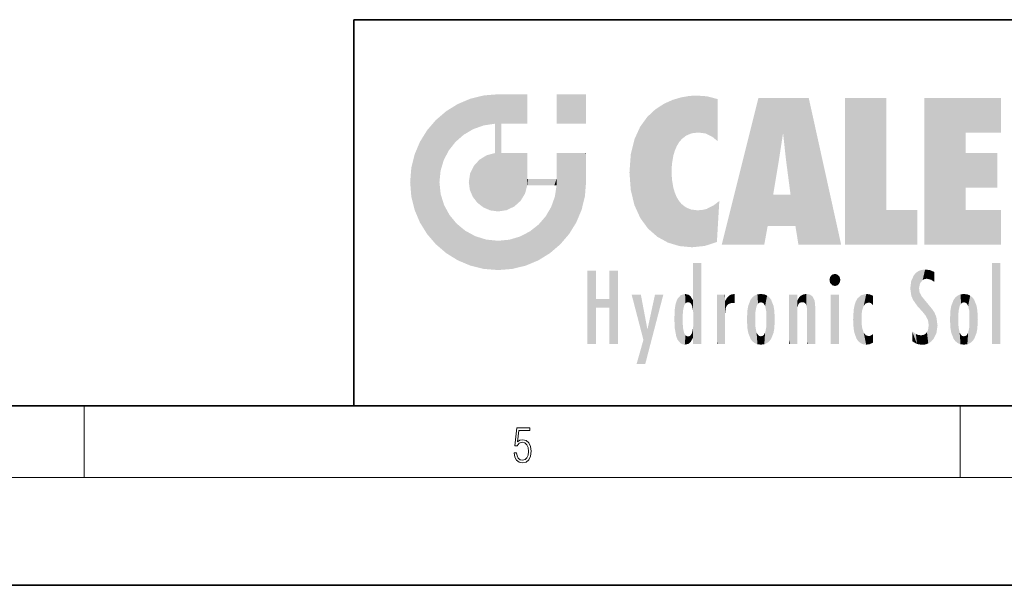
# Model space of a CAD drawing. Extents: x 0 to 420, y 0 to 297.
# Drawn here: x 211 to 266, y 0 to 32 of the extents above; entities that cross this region are included whole.
import ezdxf

# ---------------------------------------------------------------- set-up
doc = ezdxf.new("R2010")
doc.units = 0

msp = doc.modelspace()

# ---------------------------------------------------------------- linework, layer by layer
at = {"color": 7, "lineweight": 35}
for p, q in [((230, 31.5), (230, 10)), ((230, 31.5), (410, 31.5)), ((20, 10), (410, 10)), ((230, 10), (410, 10)), ((0, 0), (420, 0))]:
    msp.add_line(p, q, dxfattribs=at)
at = {"color": 7, "lineweight": 13}
for p, q in [((215, 6), (215, 10)), ((263.75, 6), (263.75, 10)), ((414, 6), (16, 6))]:
    msp.add_line(p, q, dxfattribs=at)
msp.add_lwpolyline([(238.932, 7.376), (238.97, 7.142), (239.066, 6.967), (239.207, 6.858), (239.395, 6.819), (239.591, 6.867), (239.739, 6.992), (239.835, 7.195), (239.869, 7.467), (239.835, 7.732), (239.744, 7.935), (239.6, 8.063), (239.414, 8.11), (239.241, 8.077), (239.116, 7.985), (239.187, 8.616), (239.802, 8.616), (239.802, 8.764), (239.088, 8.764), (238.978, 7.771), (239.093, 7.771), (239.214, 7.912), (239.391, 7.963), (239.531, 7.926), (239.637, 7.826), (239.702, 7.668), (239.727, 7.459), (239.704, 7.25), (239.639, 7.097), (239.535, 7), (239.399, 6.967), (239.264, 6.995), (239.161, 7.078), (239.095, 7.206), (239.068, 7.376)], close=True, dxfattribs=at)
at = {"color": 114, "lineweight": 5}
for points in [[(235.788, 26.8), (236.129, 25.095), (236.491, 27.097), (236.653, 25.404)], [(237.244, 27.282), (236.491, 27.097), (237.235, 25.611), (236.653, 25.404)], [(237.244, 27.282), (237.235, 25.611), (238.038, 27.346), (237.862, 25.706)], [(238.214, 24.082), (238.038, 27.346), (238.038, 20.82), (237.862, 25.706)], [(238.159, 27.346), (238.077, 27.346), (238.214, 24.082), (238.038, 27.346)], [(238.345, 27.346), (238.159, 27.346), (238.227, 25.715), (238.214, 25.715)], [(238.214, 25.715), (238.159, 27.346), (238.214, 24.097), (238.214, 24.082)], [(238.345, 27.346), (238.227, 25.715), (238.853, 27.346), (238.941, 25.714)], [(239.654, 27.346), (238.853, 27.346), (239.394, 25.713), (238.941, 25.714)], [(239.654, 27.346), (239.394, 25.713), (239.634, 25.713), (239.561, 25.713)], [(239.654, 27.346), (239.634, 25.713), (239.669, 25.713)], [(239.669, 27.346), (239.654, 27.346), (239.669, 25.728), (239.669, 25.713)], [(239.669, 27.346), (239.669, 25.728), (239.669, 27.038), (239.669, 26.53)], [(239.669, 27.346), (239.669, 27.038), (239.669, 27.307), (239.669, 27.225)], [(242.933, 27.346), (242.933, 25.715), (241.302, 27.346), (241.302, 25.715)], [(242.933, 27.346), (241.302, 27.346), (242.933, 27.346)], [(247.283, 26.824), (247.492, 19.085), (247.761, 27.036)], [(247.492, 19.085), (247.692, 23.051), (247.761, 27.036), (247.714, 23.477)], [(247.761, 27.036), (247.714, 23.477), (247.789, 23.92)], [(248.225, 27.174), (247.761, 27.036), (247.873, 24.204), (247.789, 23.92)], [(248.225, 27.174), (247.873, 24.204), (248.112, 24.675), (247.988, 24.471)], [(248.225, 27.174), (248.112, 24.675), (248.686, 27.253), (248.263, 24.855)], [(248.263, 24.855), (248.51, 25.047), (248.686, 27.253), (248.814, 25.173)], [(248.686, 27.253), (248.814, 25.173), (249.078, 27.275), (249.179, 25.217)], [(249.078, 27.275), (249.179, 25.217), (249.676, 27.231), (249.594, 25.161)], [(249.676, 27.231), (249.594, 25.161), (249.967, 24.975)], [(250.249, 27.08), (249.676, 27.231), (250.249, 24.741), (249.967, 24.975)], [(250.249, 27.08), (250.249, 24.741), (250.249, 25.91), (250.249, 24.762)], [(250.249, 27.08), (250.249, 25.91), (250.249, 26.907), (250.249, 26.639)], [(250.249, 27.08), (250.249, 26.907), (250.249, 27.024)], [(252.851, 18.967), (252.524, 27.135), (250.485, 18.967)], [(255.329, 27.135), (252.524, 27.135), (254.067, 23.647), (253.898, 25.185)], [(253.898, 25.185), (252.524, 27.135), (253.042, 20.018), (252.851, 18.967)], [(255.329, 27.135), (254.067, 23.647), (254.09, 23.476), (254.075, 23.591)], [(255.329, 27.135), (254.09, 23.476), (254.212, 22.542), (254.124, 23.216)], [(255.329, 27.135), (254.212, 22.542), (254.315, 21.751), (254.313, 21.764)], [(255.329, 27.135), (254.315, 21.751), (254.754, 18.967), (254.585, 20.018)], [(255.329, 27.135), (254.754, 18.967), (257.132, 18.967)], [(257.346, 27.135), (259.644, 27.135), (257.346, 18.967), (259.644, 20.895)], [(264.062, 25.206), (261.764, 18.967), (266.033, 27.135), (261.764, 27.135)], [(264.062, 25.206), (266.033, 27.135), (266.033, 25.206)], [(235.147, 26.402), (234.576, 25.912), (234.836, 23.088), (234.774, 22.451)], [(235.147, 26.402), (234.836, 23.088), (235.297, 24.223), (235.014, 23.682)], [(235.147, 26.402), (235.297, 24.223), (235.788, 26.8)], [(235.297, 24.223), (235.673, 24.698), (235.788, 26.8), (236.129, 25.095)], [(246.34, 26.084), (246.384, 19.863), (246.795, 26.509), (246.902, 19.409)], [(246.795, 26.509), (246.902, 19.409), (247.283, 26.824), (247.492, 19.085)], [(234.576, 18.99), (234.576, 25.912), (234.087, 25.342)], [(235.147, 18.501), (234.774, 22.451), (234.576, 18.99), (234.576, 25.912)], [(245.944, 25.535), (245.954, 20.449), (246.34, 26.084), (246.384, 19.863)], [(233.689, 24.701), (234.087, 19.56), (234.087, 25.342), (234.576, 18.99)], [(238.038, 20.82), (237.862, 25.706), (237.862, 25.692)], [(238.038, 20.82), (237.862, 25.692), (237.862, 24.38), (237.862, 24.889)], [(238.214, 25.715), (238.214, 24.097), (238.214, 25.407), (238.214, 24.898)], [(238.214, 25.715), (238.214, 25.407), (238.214, 25.675), (238.214, 25.594)], [(245.63, 24.848), (245.954, 20.449), (245.944, 25.535)], [(233.392, 23.998), (233.689, 20.202), (233.689, 24.701), (234.087, 19.56)], [(245.423, 24.006), (245.628, 21.166), (245.63, 24.848), (245.954, 20.449)], [(253.898, 25.185), (253.042, 20.018), (253.352, 21.787), (253.346, 21.751)], [(253.898, 25.185), (253.352, 21.787), (253.394, 22.041), (253.365, 21.864)], [(253.898, 25.185), (253.394, 22.041), (253.658, 23.626), (253.478, 22.542)], [(253.898, 25.185), (253.658, 23.626), (253.78, 24.416), (253.662, 23.647)], [(264.062, 20.895), (261.764, 18.967), (264.062, 24.069), (264.062, 25.206)], [(238.038, 20.82), (237.862, 24.38), (237.862, 24.111), (237.862, 24.193)], [(233.207, 23.245), (233.392, 20.904), (233.392, 23.998), (233.689, 20.202)], [(236.685, 23.355), (236.888, 21.301), (236.999, 23.702), (237.218, 21.045)], [(236.999, 23.702), (237.218, 21.045), (237.399, 23.949), (237.607, 20.879)], [(237.399, 23.949), (237.607, 20.879), (237.862, 24.072)], [(238.038, 20.82), (237.862, 24.111), (237.607, 20.879), (237.862, 24.072)], [(238.518, 20.893), (238.249, 24.082), (238.038, 20.82), (238.214, 24.082)], [(238.518, 20.893), (238.488, 24.082), (238.249, 24.082), (238.322, 24.082)], [(238.518, 20.893), (238.942, 21.099), (238.488, 24.082), (238.941, 24.082)], [(239.656, 24.082), (238.941, 24.082), (239.289, 21.412), (238.942, 21.099)], [(239.656, 24.082), (239.289, 21.412), (239.659, 22.275), (239.536, 21.812)], [(239.669, 24.082), (239.656, 24.082), (239.669, 22.627), (239.659, 22.275)], [(239.669, 24.082), (239.669, 22.627), (239.669, 23.355), (239.669, 22.64)], [(239.669, 24.082), (239.669, 23.355), (239.669, 23.974), (239.669, 23.808)], [(239.669, 24.082), (239.669, 23.974), (239.669, 24.047)], [(241.499, 18.99), (241.423, 24.082), (241.302, 24.082), (241.341, 24.082)], [(241.499, 18.99), (241.302, 24.082), (241.302, 23.355), (241.302, 24.069)], [(241.423, 24.082), (241.499, 18.99), (241.609, 24.082), (241.988, 19.56)], [(241.609, 24.082), (241.988, 19.56), (242.117, 24.082), (242.386, 20.202)], [(242.117, 24.082), (242.386, 20.202), (242.918, 24.082), (242.683, 20.904)], [(242.918, 24.082), (242.683, 20.904), (242.869, 21.657)], [(242.869, 21.657), (242.933, 22.451), (242.918, 24.082), (242.933, 23.774)], [(242.918, 24.082), (242.933, 23.774), (242.933, 24.082), (242.933, 23.961)], [(242.933, 24.082), (242.933, 23.961), (242.933, 24.043)], [(242.933, 23.267), (242.933, 23.774), (242.933, 22.466), (242.933, 22.451)], [(245.349, 22.997), (245.421, 22.015), (245.423, 24.006), (245.628, 21.166)], [(264.062, 20.895), (264.062, 24.069), (264.062, 22.141)], [(264.062, 22.141), (264.062, 24.069), (265.831, 22.141), (265.831, 24.069)], [(233.143, 22.451), (233.207, 21.657), (233.207, 23.245), (233.392, 20.904)], [(236.48, 22.931), (236.631, 21.632), (236.685, 23.355), (236.888, 21.301)], [(241.499, 18.99), (241.302, 23.355), (241.302, 22.735), (241.302, 22.902)], [(248.14, 18.891), (247.714, 22.607), (247.492, 19.085), (247.692, 23.051)], [(236.407, 22.451), (236.466, 22.02), (236.48, 22.931), (236.631, 21.632)], [(239.669, 22.627), (239.659, 22.275), (239.708, 22.627), (239.673, 22.275)], [(240.476, 22.275), (239.708, 22.627), (239.673, 22.275)], [(240.476, 22.275), (239.977, 22.627), (239.708, 22.627), (239.79, 22.627)], [(240.476, 22.275), (240.985, 22.275), (239.977, 22.627), (240.485, 22.627)], [(241.287, 22.627), (240.485, 22.627), (241.172, 22.275), (240.985, 22.275)], [(241.287, 22.627), (241.172, 22.275), (241.293, 22.275), (241.253, 22.275)], [(241.499, 18.99), (241.302, 22.627), (241.198, 21.648), (241.293, 22.275)], [(241.287, 22.627), (241.293, 22.275), (241.302, 22.627)], [(241.499, 18.99), (241.302, 22.735), (241.302, 22.627), (241.302, 22.662)], [(247.87, 21.874), (247.788, 22.157), (248.14, 18.891), (247.714, 22.607)], [(235.03, 21.181), (234.84, 21.793), (235.147, 18.501), (234.774, 22.451)], [(241.499, 18.99), (241.198, 21.648), (240.929, 18.501), (240.991, 21.067)], [(248.14, 18.891), (247.982, 21.61), (247.87, 21.874)], [(248.14, 18.891), (248.25, 21.234), (247.982, 21.61), (248.103, 21.41)], [(250.347, 21.349), (250.351, 21.404), (250.217, 19.139), (250.046, 21.165)], [(254.585, 20.018), (253.4, 21.751), (253.042, 20.018), (253.346, 21.751)], [(254.585, 20.018), (254.223, 21.751), (253.4, 21.751), (254.084, 21.751)], [(254.585, 20.018), (254.315, 21.751), (254.223, 21.751), (254.285, 21.751)], [(235.331, 20.626), (235.03, 21.181), (235.788, 18.102), (235.147, 18.501)], [(240.682, 20.542), (240.929, 18.501), (240.991, 21.067)], [(248.83, 18.826), (248.25, 21.234), (248.14, 18.891)], [(248.83, 18.826), (248.782, 20.927), (248.25, 21.234), (248.489, 21.048)], [(248.83, 18.826), (249.54, 18.899), (248.782, 20.927), (249.134, 20.884)], [(249.54, 18.899), (249.407, 20.905), (249.134, 20.884)], [(250.216, 19.119), (249.649, 20.963), (249.54, 18.899), (249.407, 20.905)], [(250.217, 19.139), (250.046, 21.165), (250.216, 19.119), (249.649, 20.963)], [(250.347, 21.349), (250.217, 19.139), (250.325, 20.973), (250.283, 20.262)], [(250.347, 21.349), (250.325, 20.973), (250.341, 21.235)], [(257.346, 18.967), (259.644, 20.895), (261.368, 18.967), (261.368, 20.895)], [(264.062, 20.895), (266.033, 20.895), (261.764, 18.967), (266.033, 18.967)], [(235.331, 20.626), (235.788, 18.102), (235.73, 20.143)], [(240.682, 20.542), (240.285, 20.086), (240.929, 18.501), (240.287, 18.102)], [(235.73, 20.143), (235.788, 18.102), (236.213, 19.745), (236.491, 17.806)], [(236.213, 19.745), (236.491, 17.806), (236.767, 19.444), (237.244, 17.62)], [(239.81, 19.711), (240.287, 18.102), (240.285, 20.086)], [(236.767, 19.444), (237.244, 17.62), (237.38, 19.253), (238.038, 17.556)], [(237.38, 19.253), (238.038, 17.556), (238.038, 19.187), (238.832, 17.62)], [(238.038, 19.187), (238.832, 17.62), (238.674, 19.249)], [(238.674, 19.249), (238.832, 17.62), (239.269, 19.428), (239.585, 17.806)], [(239.269, 19.428), (239.585, 17.806), (239.81, 19.711), (240.287, 18.102)], [(248.903, 15.113), (248.888, 15.303), (248.891, 17.626), (248.889, 17.081)], [(248.903, 15.113), (248.891, 17.626), (248.892, 17.902), (248.892, 17.819)], [(248.903, 15.113), (248.892, 17.902), (248.915, 17.941), (248.893, 17.941)], [(248.903, 15.113), (248.915, 17.941), (248.907, 14.816)], [(248.95, 13.446), (248.907, 14.816), (249.232, 17.941), (248.915, 17.941)], [(248.95, 13.446), (249.232, 17.941), (249.054, 13.446)], [(249.303, 13.446), (249.054, 13.446), (249.303, 17.941), (249.232, 17.941)], [(249.351, 13.446), (249.303, 13.446), (249.351, 17.907), (249.351, 17.941)], [(249.303, 13.446), (249.303, 17.941), (249.351, 17.941)], [(249.351, 13.446), (249.351, 17.907), (249.351, 14.412), (249.351, 15.952)], [(261.617, 17.564), (261.455, 17.508), (261.519, 16.811), (261.466, 16.549)], [(261.617, 17.564), (261.519, 16.811), (261.802, 17.584), (261.668, 17.001)], [(261.668, 17.001), (261.775, 17.055), (261.802, 17.584), (261.9, 17.075)], [(261.802, 17.584), (261.9, 17.075), (262.072, 17.555), (262.144, 17.016)], [(262.072, 17.555), (262.144, 17.016), (262.319, 17.448), (262.319, 17.422)], [(265.982, 17.941), (265.982, 13.446), (265.524, 17.941), (265.524, 13.446)], [(265.982, 17.941), (265.524, 17.941), (265.982, 17.941)], [(243.495, 15.937), (243.495, 13.446), (243.495, 17.529), (243.008, 13.446)], [(243.495, 17.529), (243.008, 13.446), (243.008, 17.529)], [(244.719, 17.529), (244.231, 15.466), (244.231, 15.937), (243.495, 15.466)], [(244.719, 13.446), (244.231, 13.446), (244.719, 17.529), (244.231, 15.466)], [(244.719, 17.529), (244.231, 15.937), (244.231, 17.529)], [(248.888, 15.303), (248.883, 15.9), (248.889, 17.081)], [(256.521, 16.837), (256.631, 17.299), (256.479, 17.01), (256.521, 17.179)], [(256.521, 16.837), (256.936, 17.299), (256.631, 17.299), (256.786, 17.345)], [(256.521, 16.837), (257.088, 17.01), (256.936, 17.299), (257.046, 17.179)], [(256.521, 16.837), (256.936, 16.715), (257.088, 17.01), (257.046, 16.837)], [(261.035, 16.13), (261.126, 15.906), (261.03, 16.944), (261.184, 17.276)], [(261.383, 15.538), (261.305, 17.409), (261.126, 15.906), (261.184, 17.276)], [(261.383, 15.538), (261.466, 16.549), (261.305, 17.409), (261.455, 17.508)], [(262.317, 17.256), (262.318, 17.379), (262.144, 17.016), (262.319, 17.422)], [(262.317, 17.256), (262.144, 17.016), (262.315, 16.958), (262.314, 16.901)], [(256.521, 16.837), (256.631, 16.715), (256.936, 16.715), (256.786, 16.668)], [(261.035, 16.13), (261.03, 16.944), (260.979, 16.538)], [(261.624, 15.277), (261.498, 16.313), (261.383, 15.538), (261.466, 16.549)], [(244.231, 15.937), (243.495, 15.466), (243.495, 15.937), (243.495, 13.446)], [(246.126, 13.668), (245.472, 16.181), (246.345, 14.274), (245.984, 16.181)], [(246.228, 12.325), (246.345, 14.274), (247.232, 16.181), (246.355, 14.274)], [(247.232, 16.181), (246.355, 14.274), (246.769, 16.181)], [(247.953, 13.859), (247.958, 15.8), (248.026, 13.679), (248.032, 15.969)], [(248.026, 13.679), (248.032, 15.969), (248.189, 13.479), (248.199, 16.154)], [(248.189, 13.479), (248.199, 16.154), (248.298, 13.423)], [(248.444, 16.224), (248.331, 15.305), (248.199, 16.154), (248.318, 15.115)], [(248.199, 16.154), (248.318, 15.115), (248.298, 13.423), (248.317, 14.816)], [(248.467, 15.702), (248.39, 15.572), (248.444, 16.224), (248.331, 15.305)], [(248.641, 16.18), (248.467, 15.702), (248.444, 16.224)], [(248.641, 16.18), (248.62, 15.769), (248.467, 15.702), (248.519, 15.744)], [(248.62, 15.769), (248.641, 16.18), (248.71, 15.744), (248.739, 16.107)], [(248.71, 15.744), (248.739, 16.107), (248.759, 15.702), (248.883, 15.878)], [(248.888, 15.303), (248.831, 15.57), (248.883, 15.9), (248.883, 15.878)], [(250.555, 13.446), (250.26, 16.181), (250.235, 13.446), (250.212, 16.181)], [(250.235, 13.446), (250.212, 16.181), (250.212, 16.152)], [(250.235, 13.446), (250.212, 16.152), (250.212, 13.881), (250.212, 14.627)], [(250.648, 16.181), (250.331, 16.181), (250.555, 13.446), (250.26, 16.181)], [(250.555, 13.446), (250.627, 13.446), (250.648, 16.181), (250.675, 13.446)], [(250.67, 16.181), (250.648, 16.181), (250.67, 15.87), (250.67, 15.845)], [(250.648, 16.181), (250.675, 13.446), (250.67, 15.845), (250.675, 15.168)], [(250.67, 16.181), (250.67, 15.87), (250.67, 16.118), (250.67, 16.013)], [(250.68, 15.845), (250.716, 15.467), (250.781, 16.018)], [(250.716, 15.467), (250.771, 15.577), (250.781, 16.018), (250.856, 15.658)], [(250.781, 16.018), (250.856, 15.658), (250.911, 16.142), (250.972, 15.709)], [(250.911, 16.142), (250.972, 15.709), (251.043, 16.203), (251.124, 15.726)], [(251.202, 16.224), (251.043, 16.203), (251.163, 15.723), (251.124, 15.726)], [(251.202, 16.224), (251.163, 15.723), (251.202, 15.745), (251.202, 15.721)], [(251.202, 16.224), (251.202, 15.745), (251.202, 16.172), (251.202, 16.094)], [(251.914, 14.309), (251.96, 15.567), (251.96, 14.059), (252.09, 15.902)], [(251.96, 14.059), (252.09, 15.902), (252.09, 13.725), (252.189, 16.034)], [(252.09, 13.725), (252.189, 16.034), (252.189, 13.593), (252.315, 16.136)], [(252.189, 13.593), (252.315, 16.136), (252.315, 13.492)], [(252.472, 16.201), (252.368, 15.292), (252.315, 16.136), (252.355, 15.102)], [(252.315, 16.136), (252.355, 15.102), (252.315, 13.492)], [(252.506, 15.691), (252.427, 15.56), (252.472, 16.201), (252.368, 15.292)], [(252.663, 16.224), (252.506, 15.691), (252.472, 16.201)], [(252.663, 16.224), (252.663, 15.759), (252.506, 15.691), (252.56, 15.733)], [(252.663, 16.224), (252.853, 16.201), (252.663, 15.759), (252.766, 15.733)], [(252.853, 16.201), (252.82, 15.691), (252.766, 15.733)], [(253.01, 16.136), (252.898, 15.56), (252.853, 16.201), (252.82, 15.691)], [(252.97, 15.102), (252.957, 15.292), (253.01, 16.136), (252.898, 15.56)], [(253.136, 16.034), (253.01, 13.492), (253.01, 16.136), (252.97, 14.521)], [(253.01, 16.136), (252.97, 14.521), (252.97, 15.102), (252.97, 14.805)], [(253.235, 15.902), (253.136, 13.594), (253.136, 16.034), (253.01, 13.492)], [(253.366, 15.567), (253.235, 13.725), (253.235, 15.902), (253.136, 13.594)], [(254.275, 16.181), (254.227, 16.181), (254.524, 13.446), (254.275, 13.446)], [(254.275, 13.446), (254.227, 16.181), (254.227, 14.999), (254.227, 16.161)], [(254.275, 16.181), (254.524, 13.446), (254.346, 16.181)], [(254.663, 16.181), (254.346, 16.181), (254.628, 13.446), (254.524, 13.446)], [(254.663, 16.181), (254.628, 13.446), (254.686, 13.446)], [(254.686, 16.181), (254.663, 16.181), (254.686, 13.461), (254.686, 13.446)], [(254.686, 16.181), (254.686, 13.461), (254.686, 14.83), (254.686, 14.299)], [(254.686, 16.181), (254.686, 14.83), (254.686, 15.111), (254.686, 15.025)], [(254.686, 16.181), (254.686, 15.111), (254.686, 15.867), (254.686, 15.152)], [(254.686, 16.181), (254.686, 15.867), (254.686, 16.024), (254.686, 15.89)], [(254.686, 16.181), (254.686, 16.024), (254.686, 16.122)], [(254.695, 15.867), (254.702, 15.505), (254.782, 16.016)], [(254.702, 15.505), (254.757, 15.661), (254.782, 16.016), (254.838, 15.74)], [(254.782, 16.016), (254.838, 15.74), (254.891, 16.129), (254.964, 15.769)], [(254.891, 16.129), (254.964, 15.769), (255.026, 16.2), (255.068, 15.75)], [(255.026, 16.2), (255.068, 15.75), (255.193, 16.224)], [(255.068, 15.75), (255.143, 15.699), (255.193, 16.224), (255.203, 15.595)], [(255.193, 16.224), (255.203, 15.595), (255.399, 16.187), (255.236, 15.336)], [(255.259, 13.446), (255.576, 13.446), (255.236, 15.336), (255.399, 16.187)], [(255.576, 13.446), (255.539, 16.084), (255.399, 16.187)], [(255.647, 13.446), (255.646, 15.872), (255.576, 13.446), (255.539, 16.084)], [(257.01, 16.181), (257.01, 13.446), (256.552, 16.181), (256.552, 13.446)], [(257.01, 16.181), (256.552, 16.181), (257.01, 16.181)], [(258.083, 13.598), (258.041, 15.977), (257.977, 13.757), (257.948, 15.811)], [(258.223, 13.48), (258.242, 16.157), (258.083, 13.598), (258.041, 15.977)], [(258.278, 14.514), (258.266, 14.838), (258.223, 13.48), (258.242, 16.157)], [(258.242, 16.157), (258.305, 15.336), (258.53, 16.224), (258.39, 15.574)], [(258.266, 14.838), (258.279, 15.158), (258.242, 16.157), (258.305, 15.336)], [(258.39, 15.574), (258.504, 15.699), (258.53, 16.224), (258.671, 15.748)], [(258.53, 16.224), (258.671, 15.748), (258.718, 16.203), (258.798, 15.711)], [(258.895, 16.132), (258.718, 16.203), (258.885, 15.618), (258.798, 15.711)], [(258.895, 16.132), (258.885, 15.618), (258.895, 15.671), (258.895, 15.618)], [(258.895, 16.132), (258.895, 15.671), (258.895, 16.067), (258.895, 15.951)], [(261.624, 15.277), (261.62, 16.083), (261.498, 16.313), (261.602, 16.105)], [(261.649, 16.048), (261.62, 16.083), (261.838, 15.015), (261.624, 15.277)], [(261.649, 16.048), (261.838, 15.015), (261.733, 15.947)], [(261.733, 15.947), (261.838, 15.015), (261.934, 15.702), (261.961, 14.775)], [(263.392, 15.902), (263.392, 13.725), (263.261, 15.567), (263.261, 14.059)], [(263.491, 16.034), (263.491, 13.593), (263.392, 15.902), (263.392, 13.725)], [(263.617, 16.136), (263.617, 13.492), (263.491, 16.034), (263.491, 13.593)], [(263.774, 16.201), (263.67, 15.292), (263.617, 16.136)], [(263.67, 15.292), (263.657, 15.102), (263.617, 16.136), (263.657, 14.521)], [(263.617, 16.136), (263.657, 14.521), (263.617, 13.492), (263.67, 14.334)], [(263.774, 16.201), (263.807, 15.691), (263.67, 15.292), (263.729, 15.56)], [(263.964, 16.224), (263.807, 15.691), (263.774, 16.201)], [(263.964, 16.224), (263.964, 15.759), (263.807, 15.691), (263.861, 15.733)], [(263.964, 16.224), (264.155, 16.201), (263.964, 15.759), (264.067, 15.733)], [(264.155, 16.201), (264.121, 15.691), (264.067, 15.733)], [(264.312, 16.136), (264.2, 15.56), (264.155, 16.201), (264.121, 15.691)], [(264.271, 15.102), (264.259, 15.292), (264.312, 16.136), (264.2, 15.56)], [(264.271, 14.521), (264.312, 16.136), (264.259, 14.334), (264.312, 13.492)], [(264.271, 14.521), (264.271, 14.805), (264.312, 16.136), (264.271, 15.102)], [(264.312, 13.492), (264.312, 16.136), (264.438, 13.593), (264.438, 16.034)], [(264.438, 13.593), (264.438, 16.034), (264.537, 13.725), (264.537, 15.902)], [(264.537, 13.725), (264.537, 15.902), (264.667, 14.059), (264.667, 15.567)], [(247.868, 15.34), (247.907, 15.609), (247.953, 13.859), (247.958, 15.8)], [(248.759, 15.702), (248.883, 15.878), (248.831, 15.57)], [(250.67, 15.845), (250.675, 15.168), (250.68, 15.845), (250.716, 15.467)], [(251.888, 14.805), (251.914, 15.314), (251.914, 14.309), (251.96, 15.567)], [(253.411, 15.314), (253.366, 14.059), (253.366, 15.567), (253.235, 13.725)], [(254.695, 15.867), (254.686, 15.867), (254.702, 15.505), (254.688, 15.385)], [(254.688, 15.385), (254.686, 15.867), (254.686, 15.152)], [(255.695, 13.446), (255.679, 15.699), (255.647, 13.446), (255.646, 15.872)], [(255.695, 15.325), (255.679, 15.699), (255.695, 13.459), (255.695, 13.446)], [(257.828, 15.34), (257.863, 14.085), (257.882, 15.619), (257.977, 13.757)], [(257.977, 13.757), (257.948, 15.811), (257.882, 15.619)], [(261.934, 15.702), (261.961, 14.775), (261.973, 15.656), (262.007, 14.491)], [(261.973, 15.656), (262.007, 14.491), (262.229, 15.341)], [(263.216, 14.309), (263.189, 14.805), (263.261, 15.567), (263.216, 15.314)], [(263.261, 15.567), (263.261, 14.059), (263.216, 14.309)], [(264.667, 14.059), (264.667, 15.567), (264.713, 14.309), (264.713, 15.314)], [(247.866, 14.347), (247.85, 14.849), (247.953, 13.859), (247.868, 15.34)], [(248.298, 13.423), (248.317, 14.816), (248.318, 14.513)], [(248.95, 13.446), (248.893, 13.446), (248.907, 14.816), (248.903, 14.518)], [(250.675, 15.168), (250.675, 13.446), (250.675, 14.164), (250.675, 13.458)], [(250.675, 15.168), (250.675, 14.164), (250.675, 15.013), (250.675, 14.777)], [(250.675, 15.168), (250.675, 15.013), (250.675, 15.117)], [(252.355, 15.102), (252.355, 14.521), (252.315, 13.492), (252.368, 14.334)], [(252.356, 14.805), (252.355, 14.521), (252.355, 15.102)], [(253.438, 14.805), (253.411, 14.309), (253.411, 15.314), (253.366, 14.059)], [(254.275, 13.446), (254.227, 14.999), (254.227, 13.684), (254.227, 14.047)], [(255.259, 13.446), (255.236, 15.336), (255.236, 14.234), (255.236, 15.315)], [(255.695, 15.325), (255.695, 13.459), (255.695, 14.899), (255.695, 14.23)], [(255.695, 15.325), (255.695, 14.899), (255.695, 15.27), (255.695, 15.156)], [(257.798, 14.789), (257.823, 14.325), (257.828, 15.34), (257.863, 14.085)], [(262.266, 13.71), (262.229, 15.341), (262.136, 13.572), (262.007, 14.491)], [(262.436, 14.05), (262.327, 15.185), (262.266, 13.71), (262.229, 15.341)], [(262.495, 14.459), (262.433, 14.931), (262.436, 14.05), (262.327, 15.185)], [(263.657, 14.805), (263.657, 14.521), (263.657, 15.102)], [(264.713, 14.309), (264.713, 15.314), (264.739, 14.805)], [(246.228, 12.325), (245.745, 12.325), (246.345, 14.274), (246.126, 13.668)], [(248.331, 14.323), (248.43, 13.403), (248.318, 14.513), (248.298, 13.423)], [(248.331, 14.323), (248.39, 14.055), (248.43, 13.403), (248.467, 13.925)], [(248.893, 13.798), (248.831, 14.058), (248.888, 14.327)], [(248.903, 14.518), (248.893, 13.772), (248.888, 14.327), (248.893, 13.798)], [(248.903, 14.518), (248.893, 13.446), (248.893, 13.622), (248.893, 13.472)], [(248.903, 14.518), (248.893, 13.622), (248.893, 13.772), (248.893, 13.731)], [(249.351, 13.446), (249.351, 14.412), (249.351, 13.571), (249.351, 13.828)], [(252.315, 13.492), (252.368, 14.334), (252.472, 13.426), (252.427, 14.068)], [(252.853, 13.426), (252.898, 14.068), (253.01, 13.492), (252.957, 14.334)], [(253.01, 13.492), (252.957, 14.334), (252.97, 14.521)], [(258.361, 13.423), (258.304, 14.324), (258.223, 13.48), (258.278, 14.514)], [(258.361, 13.423), (258.525, 13.403), (258.304, 14.324), (258.388, 14.066)], [(262.136, 13.572), (262.007, 14.491), (261.98, 13.47), (261.963, 14.209)], [(263.617, 13.492), (263.67, 14.334), (263.774, 13.426), (263.729, 14.068)], [(264.155, 13.426), (264.2, 14.068), (264.312, 13.492), (264.259, 14.334)], [(248.43, 13.403), (248.467, 13.925), (248.642, 13.452), (248.519, 13.883)], [(248.519, 13.883), (248.62, 13.857), (248.642, 13.452), (248.71, 13.883)], [(248.642, 13.452), (248.71, 13.883), (248.742, 13.535), (248.759, 13.926)], [(248.742, 13.535), (248.759, 13.926), (248.893, 13.798), (248.831, 14.058)], [(250.235, 13.446), (250.212, 13.881), (250.212, 13.501), (250.212, 13.615)], [(252.472, 13.426), (252.427, 14.068), (252.506, 13.936)], [(252.663, 13.403), (252.472, 13.426), (252.56, 13.894), (252.506, 13.936)], [(252.663, 13.403), (252.56, 13.894), (252.766, 13.894), (252.663, 13.868)], [(252.663, 13.403), (252.766, 13.894), (252.853, 13.426)], [(252.766, 13.894), (252.82, 13.936), (252.853, 13.426), (252.898, 14.068)], [(255.259, 13.446), (255.236, 14.234), (255.236, 13.558), (255.236, 13.735)], [(258.525, 13.403), (258.498, 13.931), (258.388, 14.066)], [(258.717, 13.428), (258.661, 13.879), (258.525, 13.403), (258.498, 13.931)], [(258.895, 13.511), (258.751, 13.893), (258.717, 13.428), (258.661, 13.879)], [(258.895, 13.982), (258.751, 13.893), (258.895, 13.534), (258.895, 13.511)], [(258.895, 13.982), (258.895, 13.534), (258.895, 13.933), (258.895, 13.86)], [(261.349, 13.438), (261.294, 13.997), (261.096, 14.107), (261.096, 14.134)], [(261.349, 13.438), (261.096, 14.107), (261.096, 13.644), (261.096, 13.729)], [(261.401, 13.951), (261.294, 13.997), (261.632, 13.392), (261.349, 13.438)], [(261.401, 13.951), (261.632, 13.392), (261.578, 13.922)], [(261.578, 13.922), (261.632, 13.392), (261.715, 13.943), (261.815, 13.412)], [(261.715, 13.943), (261.815, 13.412), (261.824, 14.002), (261.98, 13.47)], [(261.824, 14.002), (261.98, 13.47), (261.906, 14.093)], [(261.98, 13.47), (261.963, 14.209), (261.906, 14.093)], [(263.774, 13.426), (263.729, 14.068), (263.807, 13.936)], [(263.964, 13.403), (263.774, 13.426), (263.861, 13.894), (263.807, 13.936)], [(263.964, 13.403), (263.861, 13.894), (264.067, 13.894), (263.964, 13.868)], [(263.964, 13.403), (264.067, 13.894), (264.155, 13.426)], [(264.067, 13.894), (264.121, 13.936), (264.155, 13.426), (264.2, 14.068)], [(249.351, 13.446), (249.351, 13.571), (249.351, 13.492)], [(250.235, 13.446), (250.212, 13.501), (250.212, 13.446)], [(254.275, 13.446), (254.227, 13.684), (254.227, 13.475), (254.227, 13.524)], [(254.275, 13.446), (254.227, 13.475), (254.227, 13.446)], [(255.259, 13.446), (255.236, 13.558), (255.236, 13.446), (255.236, 13.482)], [(261.349, 13.438), (261.096, 13.644), (261.096, 13.587)]]:
    msp.add_solid(points, dxfattribs=at)

doc.saveas('drawing.dxf')
